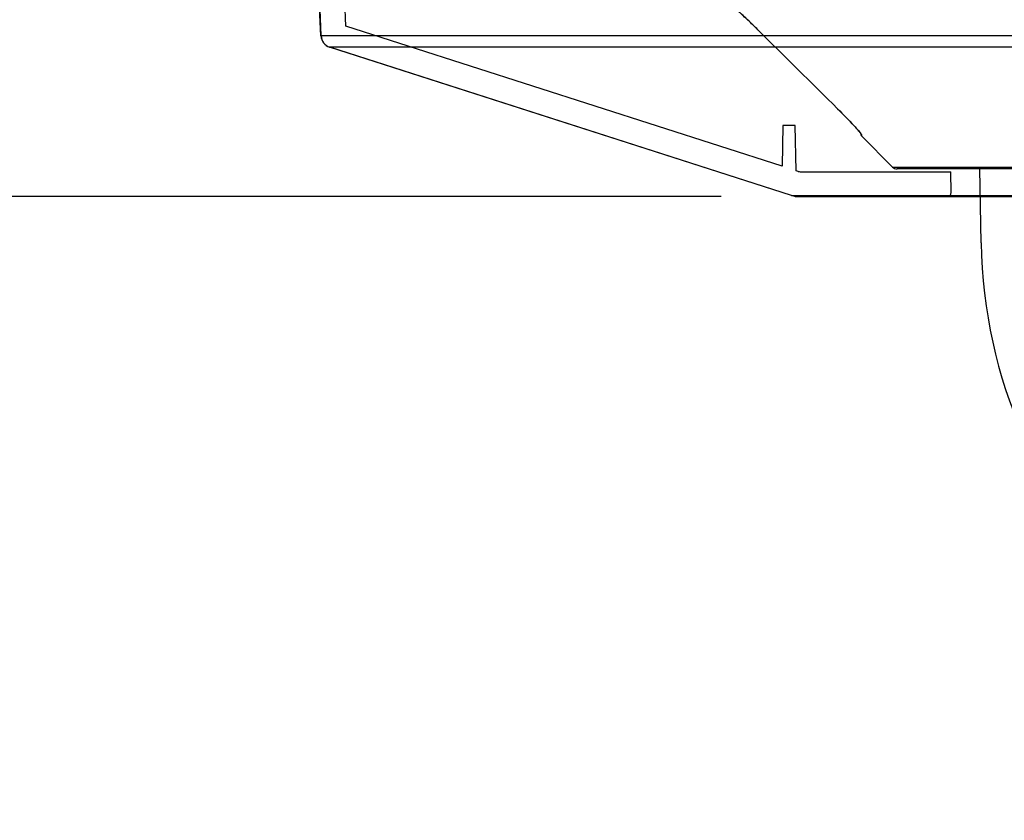
# Model space of a CAD drawing. Units: millimetres. Extents: x 1773 to 1911, y 237 to 351.
# Drawn here: x 1824 to 1832, y 322 to 329 of the extents above; entities that cross this region are included whole.
import ezdxf

# ---------------------------------------------------------------- set-up
doc = ezdxf.new("R2010")
doc.units = ezdxf.units.MM
doc.layers.add('GAIKEI', color=7, linetype='Continuous')
doc.layers.add('SUNPO', color=3, linetype='Continuous')
doc.styles.get("Standard").update_dxf_attribs({"font": 'monotxt.shx', "bigfont": 'bigfont.shx'})
doc.dimstyles.get("Standard").update_dxf_attribs({"dimscale": 0, "dimtxt": 2.5, "dimasz": 2.5, "dimexe": 1.25, "dimexo": 0.625, "dimtad": 1, "dimdec": 8, "dimtxsty": 'Standard', "dimblk": 'OPEN30', "dimcen": 2.5, "dimadec": 8, "dimazin": 2, "dimtfac": 1, "dimtdec": 8, "dimtmove": 0, "dimatfit": 3, "dimldrblk": 'OPEN30', "dimfxl": 1, "dimfrac": 2, "dimarcsym": 0})

# ---------------------------------------------------------------- blocks, each defined once
blk = doc.blocks.new('_Open30')
at = {"color": 0, "linetype": 'ByBlock', "lineweight": -2}
for p, q in [((-1, 0.2679), (0, 0)), ((0, 0), (-1, -0.2679)), ((0, 0), (-1, 0))]:
    blk.add_line(p, q, dxfattribs=at)
blk = doc.blocks.new('*D3')
at = {"layer": 'Defpoints', "color": 0, "transparency": 16777216}
for p in [(1826.5359, 328.7013), (1822.5359, 327.1313), (1830.3856, 327.1313)]:
    blk.add_point(p, dxfattribs=at)
at = {"layer": 'SUNPO', "color": 0, "lineweight": -2, "transparency": 16777216}
for p, q in [((1822.5359, 331.2013), (1822.5359, 333.7013)), ((1825.9109, 328.7013), (1821.2859, 328.7013)), ((1822.5359, 328.7013), (1822.5359, 327.1313)), ((1829.7606, 327.1313), (1821.2859, 327.1313)), ((1822.5359, 324.6313), (1822.5359, 322.1313))]:
    blk.add_line(p, q, dxfattribs=at)
at = {"layer": 'SUNPO', "color": 0, "lineweight": -2, "transparency": 16777216, "xscale": 2.5, "yscale": 2.5, "zscale": 2.5}
for p, rotation in [((1822.5359, 328.7013), 270), ((1822.5359, 327.1313), 90)]:
    blk.add_blockref('_Open30', p, dxfattribs=dict(at, rotation=rotation))
at = {"layer": 'SUNPO', "color": 0, "transparency": 16777216, "insert": (1819.5359, 327.9163), "char_height": 2.5, "attachment_point": 5, "rotation": 90}
blk.add_mtext('{\\W0.7;15.7}', dxfattribs=at)

msp = doc.modelspace()

# ---------------------------------------------------------------- linework, layer by layer
at = {"layer": 'GAIKEI', "color": 7}
for p, q in [((1826.55065064, 328.42020726), (1826.53591844, 328.70131556)), ((1826.55180834, 328.42155476), (1826.54203894, 328.70131546)), ((1830.32444224, 327.14088896), (1826.61994514, 328.33022756)), ((1830.32444224, 327.14088896), (1826.62117894, 328.32983136)), ((1830.69447164, 327.83477586), (1830.69447444, 327.83466746)), ((1830.87647184, 327.64264166), (1830.87674414, 327.63744546)), ((1830.88487044, 327.63062666), (1830.88548984, 327.61780236)), ((1831.13510374, 327.36818846), (1830.88548984, 327.61780236)), ((1831.13510374, 327.36818846), (1840.57341854, 327.36818846)), ((1840.53806314, 327.35354376), (1831.17045914, 327.35354376)), ((1831.84487184, 326.76133146), (1831.83453474, 327.35354376)), ((1830.32444224, 327.14088896), (1840.70713384, 327.14088896)), ((1830.38557914, 327.13131556), (1841.32294314, 327.13131556))]:
    msp.add_line(p, q, dxfattribs=at)
at = {"layer": 'GAIKEI', "color": 1}
for p, q in [((1826.74910974, 328.49881336), (1826.74203814, 328.70131546)), ((1830.24856984, 327.37530246), (1826.74910974, 328.49881336)), ((1844.01894744, 328.42020726), (1826.55065064, 328.42020726)), ((1843.95813584, 328.33022756), (1826.61994514, 328.33022756)), ((1830.25426044, 327.70131546), (1830.24856984, 327.37530246)), ((1830.35426044, 327.70131546), (1830.25426044, 327.70131546)), ((1830.36057874, 327.33934176), (1830.35426044, 327.70131546)), ((1830.37812374, 327.33370886), (1830.36057874, 327.33934176)), ((1830.39340804, 327.33131546), (1831.60076944, 327.33131546)), ((1831.60372764, 327.16183906), (1831.60076944, 327.33131546))]:
    msp.add_line(p, q, dxfattribs=at)
at = {"layer": 'GAIKEI', "color": 7}
for points in [[(1830.0550157, 328.46849065, 0.0084247188), (1829.94009285, 328.57896512, 0.0036673171), (1829.91694052, 328.60007969, 0.0072931009), (1829.89724516, 328.61732299, 0.0091460557), (1829.88998457, 328.62326018, 0.0276643999), (1829.88523739, 328.62667179, 0.0663315608), (1829.88397496, 328.62727746, 0.4947341816), (1829.88352655, 328.62709054)], [(1830.05502527, 328.46840772, 0.005476443), (1829.97419908, 328.54691395, 0.0059288387), (1829.92262222, 328.5948641, 0.0065040545), (1829.90152255, 328.61352681, 0.0093297278), (1829.8933981, 328.62027763, 0.007941807), (1829.89059338, 328.62240586)], [(1830.88486969, 327.6306276, 0.0960399353), (1830.8843451, 327.63205905, 0.0269643281), (1830.88289221, 327.63442628, 0.0185631294), (1830.87751468, 327.64159731, 0.007763836), (1830.86952668, 327.65125996, 0.0071719947), (1830.84853639, 327.67511581, 0.0056999634), (1830.81044378, 327.716302, 0.0086623252), (1830.69447161, 327.83477589)], [(1830.69447442, 327.83466748, -0.0098389013), (1830.82378772, 327.70193961, -0.0085348616), (1830.86335575, 327.65822554, -0.0119553546), (1830.87682681, 327.64204195, -0.0090086055), (1830.87932024, 327.63864818)]]:
    msp.add_lwpolyline(points, format="xyb", dxfattribs=at)
for centre, radius, start, end in [((2353.68081754, 856.19405986), 743.4233342, 225.223425, 225.29281), ((2358.58020884, 861.10870366), 750.3629458, 225.22218700001, 225.290931), ((2358.50722774, 861.03504956), 750.259258, 225.222182, 225.29093500001), ((1826.65051364, 328.42544086), 0.1, 183, 252.200636), ((1826.65174754, 328.42504476), 0.1000001, 182.00004, 252.20058), ((1830.90670294, 327.63901546), 0.0299998, 182.999919, 225.000186), ((1830.90593014, 327.65185766), 0.0299047, 204.110621, 225.231116), ((1831.17045914, 327.40354376), 0.05, 225, 269.999996), ((1830.38557914, 327.33131556), 0.2, 252.200636, 270), ((1830.38557924, 327.33131606), 0.2000005, 252.20066, 269.999976), ((1835.85426114, 326.83131556), 4.01, 181, 358.99999916)]:
    msp.add_arc(centre, radius, start, end, dxfattribs=at)
at = {"layer": 'GAIKEI', "color": 1}
for centre, radius, start, end in [((1830.39340804, 327.38131566), 0.0500001, 252.200658, 269.999978), ((1831.57373224, 327.16131556), 0.03, 270, 0.999964)]:
    msp.add_arc(centre, radius, start, end, dxfattribs=at)

# ---------------------------------------------------------------- dimensions: what is measured, and where the dimension line sits
at = {"layer": 'SUNPO', "color": 3}
dim = msp.add_linear_dim(base=(1822.53591844, 327.13131466), p1=(1826.53592009, 328.70131066), p2=(1830.38557909, 327.13131466), angle=90, text='{\\W0.7;15.7}', dimstyle='Standard', override={"dimscale": 1, "dimtmove": 2}, dxfattribs=at)
dim.commit()
dim.dimension.update_dxf_attribs({"geometry": '*D3', "text_midpoint": (1819.53591844, 327.91631266), "dimtype": 128})

doc.saveas('drawing.dxf')
